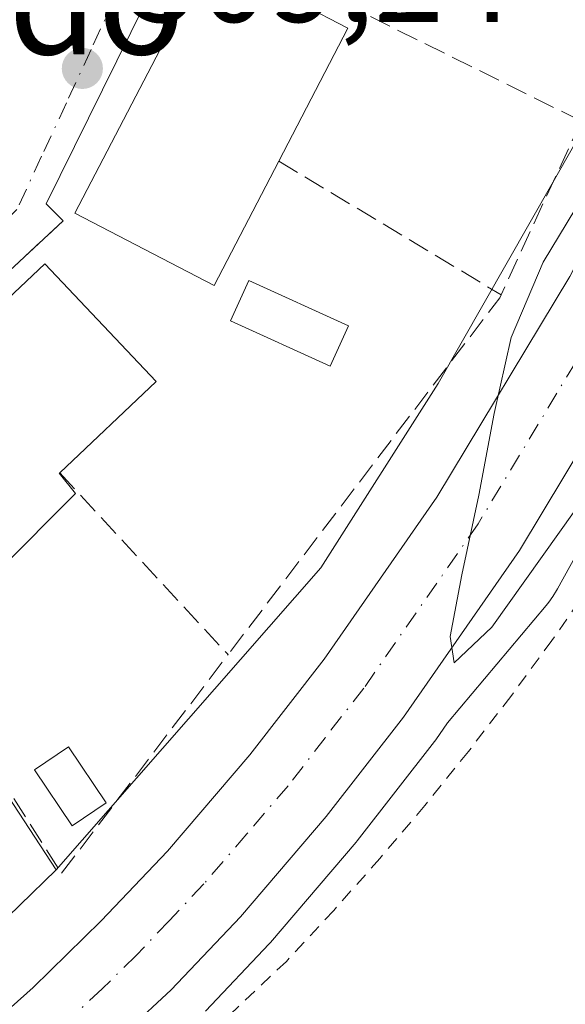
# Model space of a CAD drawing. Units: metres. Extents: x 617326 to 620768, y 4750248 to 4752627.
# Drawn here: x 620518 to 620559, y 4752063 to 4752137 of the extents above; entities that cross this region are included whole.
import ezdxf
from ezdxf.enums import TextEntityAlignment as Align

# ---------------------------------------------------------------- set-up
doc = ezdxf.new("R2010")
doc.units = ezdxf.units.M
doc.header["$MEASUREMENT"] = 0
for name, pattern in [('DGN Style 2', [1.6480167562047852, 0.988810053722871, -0.6592067024819142]), ('DGN Style 3', [2.307223458686699, 1.648016756204785, -0.6592067024819142]), ('DGN Style 4', [2.6384748266838614, 1.318413404963828, -0.6592067024819142, 0.001648016756204785, -0.6592067024819142])]:
    doc.linetypes.add(name, pattern=pattern)
for name, color, linetype, lineweight in [('Alambrada', 7, 'DGN Style 2', 0), ('Carretera de calzada única Cxs', 7, 'Continuous', 13), ('Carretera de calzada única eje', 7, 'DGN Style 4', 0), ('Curva de nivel normal', 30, 'Continuous', 0), ('Edificación Cxs', 1, 'Continuous', 13), ('Edificación ligera Cxs', 1, 'Continuous', 0), ('Elemento construido', 1, 'Continuous', 0), ('Núcleo urbano CxS', 7, 'Continuous', 0), ('Piscina CxS', 4, 'Continuous', 0), ('Prado CxS', 92, 'Continuous', 0), ('Punto de cota en terreno', 7, 'Continuous', 0), ('Rótulo de punto de cota en terreno', 7, 'Continuous', 0), ('Seto lineal', 92, 'DGN Style 3', 0), ('Suelo desnudo CxS', 253, 'Continuous', 0), ('Tendido', 6, 'Continuous', 0), ('Texto cartográfico', 7, 'Continuous', 0), ('Vía urbana Cxs', 4, 'Continuous', 0), ('Vía urbana eje', 4, 'DGN Style 4', 0)]:
    doc.layers.add(name, color=color, linetype=linetype, lineweight=lineweight)
doc.styles.add('Style-Arial', font='txt')

# ---------------------------------------------------------------- blocks, each defined once
blk = doc.blocks.new('5PATER')
at = {"layer": 'Suelo desnudo CxS', "linetype": 'Continuous', "lineweight": 0}
h = blk.add_hatch(color=51, dxfattribs=at)
edge = h.paths.add_edge_path()
edge.add_ellipse((0, 0), major_axis=(-0.1095731443231308, -0.1110710700762829), ratio=0.9994222409660322, start_angle=0, end_angle=360)

msp = doc.modelspace()

# ---------------------------------------------------------------- linework, layer by layer
at = {"layer": 'Alambrada', "color": 7, "linetype": 'DGN Style 2', "lineweight": 0}
msp.add_polyline3d([(620587.5201000003, 4752124.4301, 509.4910999999993), (620577.8601000002, 4752119.4101, 509.2293000000063), (620572.3501000004, 4752112.610099999, 509.1918000000006), (620569.7401000002, 4752108.030099999, 509.2081000000035), (620567.0301000001, 4752103.520099999, 509.1532000000007), (620564.2200999996, 4752099.0601, 509.1782999999996), (620561.3000999996, 4752094.6801, 509.1169999999984), (620558.2801000001, 4752090.360099999, 509.1491999999998), (620555.1700999998, 4752086.110099999, 509.1549999999989), (620551.9600999998, 4752081.940099999, 509.082899999994), (620548.6501000002, 4752077.840100001, 508.9765000000043), (620545.2500999998, 4752073.8201, 508.8634000000021), (620541.7500999998, 4752069.880100001, 508.8411000000052), (620538.1700999998, 4752066.020099999, 508.9021999999969), (620509.6001000004, 4752039.030099999, 509.5647000000026), (620520.6401000004, 4752019.720100001, 508.2219999999944)], dxfattribs=at)
at = {"layer": 'Carretera de calzada única Cxs', "color": 7, "linetype": 'Continuous', "lineweight": 13}
for points in [[(620732.1032999996, 4752354.512499999, 511.8334000000032), (620718.7600999996, 4752343.0101, 511.5313000000024), (620706.8201000001, 4752333.9801, 511.3910999999935), (620698.1901000004, 4752327.3101, 511.3430999999982), (620683.9101, 4752315.0801, 511.179099999994), (620671.7801000001, 4752304.5001, 511.1316999999981), (620664.6201, 4752296.4801, 511.0040000000009), (620653.6700999998, 4752284.110099999, 510.8742999999959), (620640.3000999996, 4752265.440099999, 510.6512999999978), (620636.1401000004, 4752259.020099999, 510.6857000000019), (620622.4200999998, 4752234.550100001, 510.7562999999937), (620613.6901000004, 4752216.5701, 510.4404000000068), (620602.8901000004, 4752192.4101, 510.3962999999931), (620584.9801000003, 4752153.6501, 510.1505999999936), (620575.2100999998, 4752131.610099999, 510.0051999999997), (620566.1401000004, 4752114.3101, 509.9664000000049), (620555.8201000001, 4752097.1801, 509.8809000000037), (620547.0301000001, 4752084.540100001, 509.789499999999), (620541.1700999998, 4752077.0001, 509.6765000000014), (620534.6901000004, 4752069.4001, 509.5623999999953), (620529.4401000004, 4752063.850099999, 509.516300000003), (620516.6201, 4752051.940099999, 509.5259999999981), (620505.2801000001, 4752043.090100001, 509.5406999999978)], [(620500.6683999998, 4752048.954700001, 509.3534999999974), (620503.6901000004, 4752051.1601, 509.3834000000061), (620511.8201000001, 4752057.640100001, 509.1738000000041), (620518.9801000003, 4752064.040100001, 509.1999999999971), (620524.1401000004, 4752069.0801, 509.6205000000046), (620529.1700999998, 4752074.380100001, 509.7546000000002), (620535.4101, 4752081.690099999, 509.8086000000039), (620541.0301000001, 4752088.940099999, 509.7838000000047), (620549.5701000001, 4752101.2301, 509.9774000000034), (620559.6401000004, 4752117.960100001, 510.5175000000018), (620568.5100999996, 4752134.850099999, 510.2942999999942), (620578.1901000004, 4752156.720100001, 510.1690999999992), (620596.1201, 4752195.4901, 510.3747000000003), (620606.9200999998, 4752219.670100001, 510.5271000000066), (620615.8300999999, 4752238.0101, 510.7191000000021), (620629.7600999996, 4752262.890100001, 511.0555000000023), (620634.1401000004, 4752269.640100001, 511.1508999999933), (620645.3000999996, 4752285.2401, 511.366200000004)], [(620511.8201000001, 4752057.640100001, 509.1738000000041), (620518.9801000003, 4752064.040100001, 509.1999999999971), (620524.1401000004, 4752069.0801, 509.6205000000046), (620529.1700999998, 4752074.380100001, 509.7546000000002), (620535.4101, 4752081.690099999, 509.8086000000039), (620541.0301000001, 4752088.940099999, 509.7838000000047), (620549.5701000001, 4752101.2301, 509.9774000000034), (620559.6401000004, 4752117.960100001, 510.5175000000018)], [(620566.1401000004, 4752114.3101, 509.9664000000049), (620555.8201000001, 4752097.1801, 509.8809000000037), (620547.0301000001, 4752084.540100001, 509.789499999999), (620541.1700999998, 4752077.0001, 509.6765000000014), (620534.6901000004, 4752069.4001, 509.5623999999953), (620529.4401000004, 4752063.850099999, 509.516300000003), (620516.6201, 4752051.940099999, 509.5259999999981), (620505.2801000001, 4752043.090100001, 509.5406999999978), (620496.4101, 4752036.590100001, 509.4226000000053), (620480.3201000001, 4752025.860099999, 509.2360000000045), (620470.3000999996, 4752020.220100001, 509.1150000000052), (620461.3701, 4752015.7301, 509.0724999999948), (620456.6601, 4752013.800100001, 509.0945999999968), (620432.8701, 4752005.5701, 509.0157999999938), (620425.7100999998, 4752003.390100001, 509.007500000007), (620418.7100999998, 4752001.6801, 508.9624999999942), (620408.1201, 4751999.840100001, 509.4133000000002), (620377.1201, 4751995.300100001, 508.8966999999975), (620369.6700999998, 4751994.5101, 508.8592000000062), (620354.7100999998, 4751993.770099999, 508.9958000000043), (620282.2100999998, 4751986.1601, 509.1815000000061)]]:
    msp.add_polyline3d(points, dxfattribs=at)
at = {"layer": 'Carretera de calzada única eje', "color": 7, "linetype": 'DGN Style 4', "lineweight": 0}
msp.add_polyline3d([(620562.8901000004, 4752116.130100001, 509.9162000000069), (620552.6901000004, 4752099.190099999, 509.766300000003), (620544.0301000001, 4752086.7401, 509.6581000000006), (620541.1001000004, 4752082.970100001, 509.6736999999994), (620538.3000999996, 4752079.340100001, 509.6052999999956), (620535.1700999998, 4752075.6801, 509.602899999998), (620531.9200999998, 4752071.890100001, 509.5675999999949), (620529.3000999996, 4752069.110099999, 509.5671000000002), (620526.7801000001, 4752066.470100001, 509.5170999999973), (620524.2100999998, 4752063.940099999, 509.4814000000042), (620517.8000999996, 4752057.9901, 509.4383999999991), (620514.2301000003, 4752054.790100001, 509.3833000000013), (620510.1601, 4752051.550100001, 509.3429999999935), (620504.4801000003, 4752047.130100001, 509.3426999999938), (620499.7851, 4752043.6501, 509.3151000000071)], dxfattribs=at)
at = {"layer": 'Curva de nivel normal', "color": 30, "linetype": 'Continuous', "lineweight": 0, "elevation": 510, "flags": 128}
msp.add_lwpolyline([(620560.0499999998, 4752100.230000001), (620553.7400000002, 4752091.369999999), (620550.8700000001, 4752088.66), (620550.5700000003, 4752090.66), (620551.4500000002, 4752095.32), (620552.7400000002, 4752101.369999999), (620553.9000000004, 4752107.57), (620555.1900000004, 4752113.32), (620557.6200000001, 4752119.029999999), (620562.4900000002, 4752127.100000001)], dxfattribs=at)
at = {"layer": 'Edificación Cxs', "color": 1, "linetype": 'Continuous', "lineweight": 13, "flags": 128}
for points, elevation in [([(620537.5900999998, 4752126.700099999), (620532.6901000004, 4752117.270099999), (620522.1401000004, 4752122.7601), (620532.2801000001, 4752142.2601), (620542.8300999999, 4752136.780099999)], 516.3291999999929), ([(620522.1801000005, 4752101.5001), (620516.3601000002, 4752095.670100001), (620514.9901000002, 4752097.390100001), (620512.3601000002, 4752094.9101), (620503.9200999998, 4752103.850099999), (620519.8701, 4752118.920100001), (620528.3101000005, 4752109.9801), (620521.0000999998, 4752103.0701), (620520.9600999998, 4752103.030099999)], 514.9380999999994)]:
    msp.add_lwpolyline(points, close=True, dxfattribs=dict(at, elevation=elevation))
at = {"layer": 'Edificación Cxs', "color": 1, "linetype": 'Continuous', "lineweight": 13, "extrusion": (0.5712774291548218, -0.4336511215832172, 0.6968420220450797), "elevation": -1705906.359552428, "flags": 128}
msp.add_lwpolyline([(4160284.869135929, 1658144.585266703), (4160284.813090529, 1658144.596281383), (4160284.332069557, 1658141.874261156)], dxfattribs=at)
at = {"layer": 'Edificación Cxs', "color": 1, "linetype": 'Continuous', "lineweight": 13}
for points in [[(620537.5900999998, 4752126.700099999, 516.3291999999929), (620532.6901000004, 4752117.270099999, 512.7814999999973), (620522.1401000004, 4752122.7601, 513.9281000000046), (620532.2801000001, 4752142.2601, 512.6156000000046), (620542.8300999999, 4752136.780099999, 513.0022000000026), (620537.5900999998, 4752126.700099999, 516.3291999999929)], [(620522.1801000005, 4752101.5001, 512.985799999995), (620516.3601000002, 4752095.670100001, 512.2195999999967), (620514.9901000002, 4752097.390100001, 513.5602000000072), (620512.3601000002, 4752094.9101, 513.3779000000068), (620503.9200999998, 4752103.850099999, 512.5035000000062), (620519.8701, 4752118.920100001, 513.4481999999989), (620528.3101000005, 4752109.9801, 512.0515000000014), (620521.0000999998, 4752103.0701, 514.9302000000025)]]:
    msp.add_polyline3d(points, dxfattribs=at)
at = {"layer": 'Edificación ligera Cxs', "color": 1, "linetype": 'Continuous', "lineweight": 0}
msp.add_polyline3d([(620524.5201000003, 4752078.030099999, 511.0334000000003), (620521.9501, 4752076.300100001, 511.3886999999959), (620519.0800999999, 4752080.550100001, 511.4504000000015), (620521.6501000002, 4752082.280099999, 510.2467000000034), (620524.5201000003, 4752078.030099999, 511.0334000000003)], dxfattribs=at)
msp.add_3dface([(620524.5201000003, 4752078.030099999, 511.4504000000015), (620521.9501, 4752076.300100001, 511.4504000000015), (620519.0800999999, 4752080.550100001, 511.4504000000015), (620521.6501000002, 4752082.280099999, 511.4504000000015)], dxfattribs=at)
at = {"layer": 'Elemento construido', "color": 1, "linetype": 'Continuous', "lineweight": 0}
msp.add_polyline3d([(620521.2500999998, 4752122.170100001, 513.5320000000065), (620519.9700999996, 4752123.450099999, 512.324299999993), (620542.4301000005, 4752168.960100001, 510.8267000000051)], dxfattribs=at)
at = {"layer": 'Núcleo urbano CxS', "color": 7, "linetype": 'Continuous', "lineweight": 0}
for points in [[(620651.2282999996, 4752297.1395, 511.5623999999953), (620637.1177000003, 4752279.3301, 511.2185999999929), (620620.5821000002, 4752256.1141, 510.3484999999928), (620611.8249000004, 4752240.400900001, 510.0111000000034), (620609.7731, 4752236.719500001, 510.0240000000049), (620603.7629000006, 4752222.915100001, 509.7811999999976), (620598.0050999997, 4752209.690099999, 509.6298999999999), (620594.9581000004, 4752203.7005, 509.679999999993), (620588.7851, 4752191.565099999, 509.7609999999986), (620588.7203000003, 4752191.387499999, 509.7596999999951), (620586.3645000001, 4752184.9463, 509.7007000000012), (620584.0173000004, 4752178.5277, 509.6166999999987), (620565.2537000002, 4752137.1909, 509.3867000000028), (620549.6725000005, 4752109.8419, 509.1236999999965), (620540.7679000003, 4752095.850099999, 508.8809999999939), (620520.7383000003, 4752072.9575, 508.9140999999945)], [(620651.2282999996, 4752297.1395, 511.5623999999953), (620637.1177000003, 4752279.3301, 511.2185999999929), (620620.5821000002, 4752256.1141, 510.3484999999928), (620611.8249000004, 4752240.400900001, 510.0111000000034), (620609.7731, 4752236.719500001, 510.0240000000049), (620603.7629000006, 4752222.915100001, 509.7811999999976), (620598.0050999997, 4752209.690099999, 509.6298999999999), (620594.9581000004, 4752203.7005, 509.679999999993), (620588.7851, 4752191.565099999, 509.7609999999986), (620588.7203000003, 4752191.387499999, 509.7596999999951), (620586.3645000001, 4752184.9463, 509.7007000000012), (620584.0173000004, 4752178.5277, 509.6166999999987), (620565.2537000002, 4752137.1909, 509.3867000000028), (620549.6725000005, 4752109.8419, 509.1236999999965), (620540.7679000003, 4752095.850099999, 508.8809999999939), (620520.7383000003, 4752072.9575, 508.9140999999945)], [(620565.2537000002, 4752137.1909, 509.3867000000028), (620549.6725000005, 4752109.8419, 509.1236999999965), (620540.7679000003, 4752095.850099999, 508.8809999999939), (620520.7383000003, 4752072.9575, 508.9140999999945), (620498.8904999997, 4752106.397100001, 509.340400000001), (620489.5758999997, 4752120.655099999, 510.0243000000046), (620507.3815000001, 4752141.003900001, 509.405700000003), (620486.6392999999, 4752162.655300001, 512.4364999999962), (620501.3359000003, 4752178.142300001, 512.2223999999987), (620484.8044999996, 4752192.8387, 514.7277999999933), (620454.2768999999, 4752161.991699999, 517.8145999999979), (620445.3123000005, 4752175.644900001, 521.6526000000014), (620448.3957000002, 4752182.0167, 521.8794999999955), (620456.4121000003, 4752192.088300001, 521.5562000000064), (620469.1562999999, 4752208.326300001, 521.3837000000058), (620491.9149000002, 4752243.2235, 520.584400000007), (620497.4886999996, 4752240.012700001, 518.380799999999), (620529.9912999999, 4752221.2897, 513.0777999999991), (620535.2259000001, 4752213.842900001, 511.9210000000021), (620544.0037000002, 4752218.852299999, 511.5942000000068), (620554.3762999997, 4752227.4385, 511.528999999995), (620554.4442999996, 4752227.494899999, 511.5298999999941), (620579.5286999998, 4752248.2719, 511.4544000000024)], [(620491.9149000002, 4752243.2235, 520.584400000007), (620469.1562999999, 4752208.326300001, 521.3837000000058), (620456.4121000003, 4752192.088300001, 521.5562000000064), (620448.3957000002, 4752182.0167, 521.8794999999955), (620445.3123000005, 4752175.644900001, 521.6526000000014), (620454.2768999999, 4752161.991699999, 517.8145999999979), (620484.8044999996, 4752192.8387, 514.7277999999933), (620501.3359000003, 4752178.142300001, 512.2223999999987), (620486.6392999999, 4752162.655300001, 512.4364999999962), (620507.3815000001, 4752141.003900001, 509.405700000003), (620489.5758999997, 4752120.655099999, 510.0243000000046), (620498.8904999997, 4752106.397100001, 509.340400000001), (620520.7383000003, 4752072.9575, 508.9140999999945), (620495.9209000003, 4752048.856699999, 509.1781999999948)], [(620491.9149000002, 4752243.2235, 520.584400000007), (620469.1562999999, 4752208.326300001, 521.3837000000058), (620456.4121000003, 4752192.088300001, 521.5562000000064), (620448.3957000002, 4752182.0167, 521.8794999999955), (620445.3123000005, 4752175.644900001, 521.6526000000014), (620454.2768999999, 4752161.991699999, 517.8145999999979), (620484.8044999996, 4752192.8387, 514.7277999999933), (620501.3359000003, 4752178.142300001, 512.2223999999987), (620486.6392999999, 4752162.655300001, 512.4364999999962), (620507.3815000001, 4752141.003900001, 509.405700000003), (620489.5758999997, 4752120.655099999, 510.0243000000046), (620498.8904999997, 4752106.397100001, 509.340400000001), (620520.7383000003, 4752072.9575, 508.9140999999945)], [(620258.8913000004, 4751994.2215, 509.9410000000062), (620308.8437000001, 4752000.734300001, 508.9980000000069), (620308.9515000005, 4752000.7477, 508.9968999999983), (620315.8557000002, 4752001.5527, 508.9070000000065), (620339.0334999999, 4752004.2553, 508.1662999999971), (620394.3925000001, 4752010.8375, 508.3464999999997), (620394.5777000004, 4752010.452299999, 508.3294000000024), (620396.0003000004, 4752010.721100001, 508.3781000000017), (620400.3982999995, 4752011.551899999, 508.4388000000035), (620407.7855000002, 4752012.947100001, 508.3669999999984), (620418.0192999998, 4752014.880100001, 508.4330999999948), (620440.4814999999, 4752020.356500001, 508.5117999999929), (620464.8979000002, 4752030.7687, 508.429099999994), (620489.3835000005, 4752044.052100001, 508.7939000000042), (620495.9209000003, 4752048.856699999, 509.1781999999948), (620520.7383000003, 4752072.9575, 508.9140999999945), (620540.7679000003, 4752095.850099999, 508.8809999999939), (620549.6725000005, 4752109.8419, 509.1236999999965), (620565.2537000002, 4752137.1909, 509.3867000000028)], [(620580.3340999996, 4752133.431500001, 509.7382999999973), (620558.7133, 4752094.2709, 509.641300000003), (620558.6379000006, 4752094.137499999, 509.6435000000056), (620558.3613, 4752093.6929, 509.657600000006), (620558.0565, 4752093.267300001, 509.6817000000011), (620557.8394999999, 4752092.996900001, 509.7033999999985), (620550.3771000003, 4752084.0985, 509.6441999999952), (620549.4930999996, 4752082.827299999, 509.6549999999989), (620549.3989000004, 4752082.699100001, 509.6591999999946), (620543.5389, 4752075.1591, 509.4953999999998), (620543.4605, 4752075.062700001, 509.4986000000063), (620536.9729000004, 4752067.453700001, 509.6013999999996), (620536.8695, 4752067.338500001, 509.5853999999963), (620532.0405000001, 4752062.233700001, 509.5250999999989)], [(620580.3340999996, 4752133.431500001, 509.7382999999973), (620558.7133, 4752094.2709, 509.641300000003), (620558.6379000006, 4752094.137499999, 509.6435000000056), (620558.3613, 4752093.6929, 509.657600000006), (620558.0565, 4752093.267300001, 509.6817000000011), (620557.8394999999, 4752092.996900001, 509.7033999999985), (620550.3771000003, 4752084.0985, 509.6441999999952), (620549.4930999996, 4752082.827299999, 509.6549999999989), (620549.3989000004, 4752082.699100001, 509.6591999999946), (620543.5389, 4752075.1591, 509.4953999999998), (620543.4605, 4752075.062700001, 509.4986000000063), (620536.9729000004, 4752067.453700001, 509.6013999999996), (620536.8695, 4752067.338500001, 509.5853999999963), (620532.0405000001, 4752062.233700001, 509.5250999999989)], [(620394.3925000001, 4752010.8375, 508.3464999999997), (620394.5777000004, 4752010.452299999, 508.3294000000024), (620396.0003000004, 4752010.721100001, 508.3781000000017), (620400.3982999995, 4752011.551899999, 508.4388000000035), (620407.7855000002, 4752012.947100001, 508.3669999999984), (620418.0192999998, 4752014.880100001, 508.4330999999948), (620440.4814999999, 4752020.356500001, 508.5117999999929), (620464.8979000002, 4752030.7687, 508.429099999994), (620489.3835000005, 4752044.052100001, 508.7939000000042), (620495.9209000003, 4752048.856699999, 509.1781999999948), (620520.7383000003, 4752072.9575, 508.9140999999945)], [(620394.3925000001, 4752010.8375, 508.3464999999997), (620394.5777000004, 4752010.452299999, 508.3294000000024), (620396.0003000004, 4752010.721100001, 508.3781000000017), (620400.3982999995, 4752011.551899999, 508.4388000000035), (620407.7855000002, 4752012.947100001, 508.3669999999984), (620418.0192999998, 4752014.880100001, 508.4330999999948), (620440.4814999999, 4752020.356500001, 508.5117999999929), (620464.8979000002, 4752030.7687, 508.429099999994), (620489.3835000005, 4752044.052100001, 508.7939000000042), (620495.9209000003, 4752048.856699999, 509.1781999999948), (620520.7383000003, 4752072.9575, 508.9140999999945)]]:
    msp.add_polyline3d(points, dxfattribs=at)
at = {"layer": 'Piscina CxS', "color": 4, "linetype": 'Continuous', "lineweight": 0}
msp.add_polyline3d([(620542.8683000002, 4752114.204299999, 509.3459000000003), (620541.4731000002, 4752111.1457, 509.3310000000056), (620533.9325000001, 4752114.585300001, 509.2975000000006), (620535.3276000004, 4752117.643800001, 509.3316999999952), (620542.8683000002, 4752114.204299999, 509.3459000000003)], dxfattribs=at)
msp.add_3dface([(620542.8683000002, 4752114.204299999, 509.3459000000003), (620541.4731000002, 4752111.1457, 509.3310000000056), (620533.9325000001, 4752114.585300001, 509.2975000000006), (620535.3276000004, 4752117.643800001, 509.3316999999952)], dxfattribs=at)
at = {"layer": 'Prado CxS', "color": 92, "linetype": 'Continuous', "lineweight": 0}
for points in [[(620532.0405000001, 4752062.233700001, 509.5250999999989), (620536.8695, 4752067.338500001, 509.5853999999963), (620536.9729000004, 4752067.453700001, 509.6013999999996), (620543.4605, 4752075.062700001, 509.4986000000063), (620543.5389, 4752075.1591, 509.4953999999998), (620549.3989000004, 4752082.699100001, 509.6591999999946), (620549.4930999996, 4752082.827299999, 509.6549999999989), (620550.3771000003, 4752084.0985, 509.6441999999952), (620557.8394999999, 4752092.996900001, 509.7033999999985), (620558.0565, 4752093.267300001, 509.6817000000011), (620558.3613, 4752093.6929, 509.657600000006), (620558.6379000006, 4752094.137499999, 509.6435000000056), (620558.7133, 4752094.2709, 509.641300000003), (620580.3340999996, 4752133.431500001, 509.7382999999973)], [(620580.3340999996, 4752133.431500001, 509.7382999999973), (620558.7133, 4752094.2709, 509.641300000003), (620558.6379000006, 4752094.137499999, 509.6435000000056), (620558.3613, 4752093.6929, 509.657600000006), (620558.0565, 4752093.267300001, 509.6817000000011), (620557.8394999999, 4752092.996900001, 509.7033999999985), (620550.3771000003, 4752084.0985, 509.6441999999952), (620549.4930999996, 4752082.827299999, 509.6549999999989), (620549.3989000004, 4752082.699100001, 509.6591999999946), (620543.5389, 4752075.1591, 509.4953999999998), (620543.4605, 4752075.062700001, 509.4986000000063), (620536.9729000004, 4752067.453700001, 509.6013999999996), (620536.8695, 4752067.338500001, 509.5853999999963), (620532.0405000001, 4752062.233700001, 509.5250999999989)]]:
    msp.add_polyline3d(points, dxfattribs=at)
at = {"layer": 'Seto lineal', "color": 92, "linetype": 'DGN Style 3', "lineweight": 0, "extrusion": (0.01239934845417318, 0.02692313223129747, 0.9995606040199704), "elevation": 136147.3729921355, "flags": 128}
msp.add_lwpolyline([(1424231.289540082, -4573932.857913543), (1424231.289540082, -4573918.340942163)], dxfattribs=at)
at = {"layer": 'Seto lineal', "color": 92, "linetype": 'DGN Style 3', "lineweight": 0, "extrusion": (0.2137450210334, -0.1287039497041216, 0.9683740802572065), "elevation": -478480.6557351841, "flags": 128}
msp.add_lwpolyline([(4391169.628729899, 1859155.963047103), (4391169.628729899, 1859135.663875049)], dxfattribs=at)
at = {"layer": 'Seto lineal', "color": 92, "linetype": 'DGN Style 3', "lineweight": 0, "extrusion": (0.2590251758061903, -0.2186602718587914, 0.940794155917867), "elevation": -877878.8839284393, "flags": 128}
msp.add_lwpolyline([(4031550.165741737, 2437956.478107252), (4031549.933126426, 2437956.408486297), (4031515.980374197, 2437954.570316081)], dxfattribs=at)
at = {"layer": 'Seto lineal', "color": 92, "linetype": 'DGN Style 3', "lineweight": 0, "extrusion": (0.1519266495778792, -0.1643190978662639, 0.974637125921467), "elevation": -686085.7428182493, "flags": 128}
msp.add_lwpolyline([(3681712.161267826, 2990286.287405638), (3681712.161267826, 2990267.017652298)], dxfattribs=at)
at = {"layer": 'Seto lineal', "color": 92, "linetype": 'DGN Style 3', "lineweight": 0}
for points in [[(620554.2001, 4752191.8301, 511.9091999999946), (620544.3501000004, 4752168.390100001, 512.2317999999941), (620532.1300999997, 4752143.8201, 511.8309000000008), (620560.5000999998, 4752129.7401, 510.8341999999975)], [(620521.2500999998, 4752122.170100001, 513.5320000000065), (620501.3400999998, 4752103.630100001, 511.2792000000045), (620521.1401000004, 4752072.700099999, 510.5519000000059), (620533.7500999998, 4752089.280099999, 510.6178000000073)]]:
    msp.add_polyline3d(points, dxfattribs=at)
at = {"layer": 'Tendido', "color": 6, "linetype": 'Continuous', "lineweight": 0, "extrusion": (-0.921239263320808, -0.3753028340001796, 0.1023034823824125), "elevation": -2355017.229674738, "flags": 128}
msp.add_lwpolyline([(-4166788.34350707, 242711.9417153425), (-4166735.036041641, 242709.1112646314), (-4166613.124461022, 242706.7692767702)], dxfattribs=at)
at = {"layer": 'Vía urbana Cxs', "color": 4, "linetype": 'Continuous', "lineweight": 0, "extrusion": (-0.3799084526739394, 0.3017292243930013, 0.8744306963585455), "elevation": 1198561.916772632, "flags": 128}
msp.add_lwpolyline([(-4107181.15171239, -2159218.452074155), (-4107154.250919818, -2159223.095582183), (-4107152.317322772, -2159216.643150751)], dxfattribs=at)
at = {"layer": 'Vía urbana Cxs', "color": 4, "linetype": 'Continuous', "lineweight": 0}
for points in [[(620542.4301000005, 4752168.960100001, 510.8267000000051), (620519.9700999996, 4752123.450099999, 512.324299999993), (620521.2500999998, 4752122.170100001, 513.5320000000065), (620501.3400999998, 4752103.630100001, 511.2792000000045), (620504.5558000002, 4752098.606899999, 514.409599999999), (620502.4101, 4752097.690099999, 514.903999999995), (620491.9700999996, 4752090.800100001, 513.5540999999939), (620493.3400999998, 4752088.720100001, 514.4597999999969), (620491.4200999998, 4752087.440099999, 513.311799999996), (620488.9501, 4752085.790100001, 514.1882000000041), (620478.8000999996, 4752078.600099999, 513.3882000000012), (620485.8601000002, 4752068.640100001, 513.2351999999955), (620493.6501000002, 4752058.2301, 510.1153000000049)], [(620542.4301000005, 4752168.960100001, 510.8267000000051), (620519.9700999996, 4752123.450099999, 512.324299999993), (620521.2500999998, 4752122.170100001, 513.5320000000065)]]:
    msp.add_polyline3d(points, dxfattribs=at)
at = {"layer": 'Vía urbana eje', "color": 4, "linetype": 'DGN Style 4', "lineweight": 0}
msp.add_polyline3d([(620525.2301000003, 4752139.210100001, 510.0261000000028), (620523.3701, 4752135.1601, 510.085699999996), (620521.5000999998, 4752131.110099999, 510.0519999999961), (620519.6201, 4752127.0701, 510.6321999999927), (620517.7500999998, 4752123.020099999, 511.1717999999965), (620514.3901000004, 4752119.640100001, 511.5568999999959), (620511.0500999996, 4752116.2501, 511.2265000000043), (620507.6901000004, 4752112.850099999, 510.3111999999965), (620504.3300999999, 4752109.470100001, 510.7899999999936), (620500.9801000003, 4752106.0801, 510.6015999999945), (620498.1700999998, 4752101.9801, 510.1064999999944), (620495.3501000004, 4752097.880100001, 512.4189000000042), (620492.5301000001, 4752093.7601, 513.6646000000037), (620489.0701000001, 4752090.940099999, 513.6759000000021), (620485.6201, 4752088.110099999, 512.7554999999993), (620482.1700999998, 4752085.300100001, 513.7881999999954), (620475.2600999996, 4752079.6501, 511.4051999999938)], dxfattribs=at)

# ---------------------------------------------------------------- block references
at = {"layer": 'Punto de cota en terreno', "color": 7, "linetype": 'Continuous', "lineweight": 0, "xscale": 10, "yscale": 10, "zscale": 10}
msp.add_blockref('5PATER', (620522.7100000001, 4752133.730000001, 509.2400000000052), dxfattribs=at)

# ---------------------------------------------------------------- texts
at = {"layer": 'Rótulo de punto de cota en terreno', "color": 7, "linetype": 'Continuous', "lineweight": 0, "style": 'Style-Arial'}
msp.add_text('509,24', height=7.000000000000002, dxfattribs=at).set_placement((620526.2378000002, 4752137.2578))
at = {"layer": 'Texto cartográfico', "color": 7, "linetype": 'Continuous', "lineweight": 0, "style": 'Style-Arial'}
msp.add_text('Askondo', height=8, dxfattribs=at).set_placement((620508.2693012196, 4752138.800150001), align=Align.MIDDLE_CENTER)

doc.saveas('drawing.dxf')
